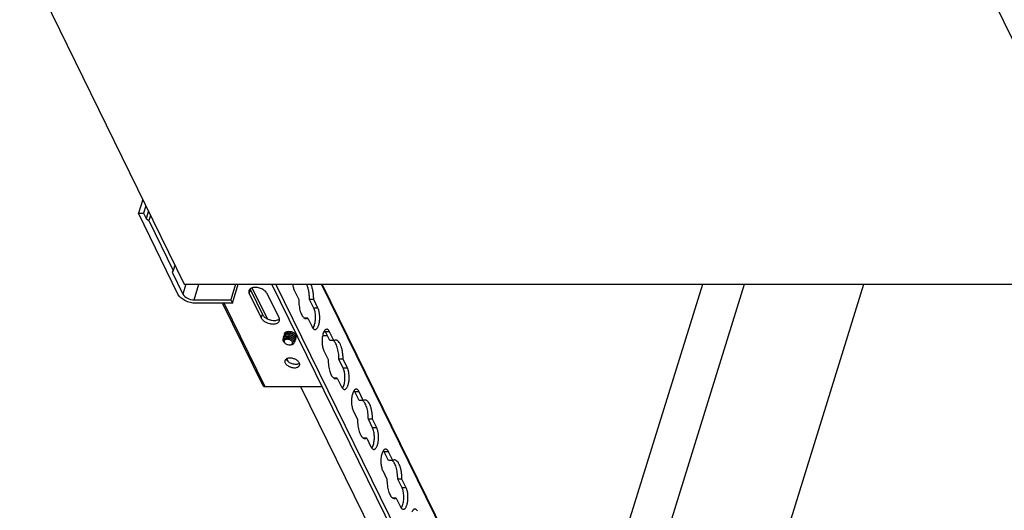
# Model space of a CAD drawing. Units: inches. Extents: x 0 to 17, y 0 to 11.
# Drawn here: x 2.5 to 4.8, y 4.4 to 5.6 of the extents above; entities that cross this region are included whole.
import ezdxf

# ---------------------------------------------------------------- set-up
doc = ezdxf.new("R2010")
doc.units = ezdxf.units.IN
doc.header["$LTSCALE"] = 0.935
doc.header["$MEASUREMENT"] = 0
doc.layers.get('0').update_dxf_attribs({"linetype": 'CONTINUOUS'})
doc.layers.add('02___PRT_ALL_AXES', color=7, linetype='CONTINUOUS')

msp = doc.modelspace()

# ---------------------------------------------------------------- linework, layer by layer
at = {"color": 7, "linetype": 'Continuous'}
for p, q in [((2.455, 5.7686), (2.8547, 4.9506)), ((4.7588, 5.7686), (5.1585, 4.9506)), ((2.754, 5.1567), (2.7435, 5.1229)), ((2.8395, 4.9264), (2.7435, 5.1229)), ((2.7435, 5.1229), (2.7557, 5.1229)), ((2.7615, 5.1414), (2.7557, 5.1229)), ((2.7557, 5.1229), (2.762, 5.11)), ((2.7678, 5.1285), (2.762, 5.11)), ((2.762, 5.11), (2.7691, 5.1054)), ((2.773, 5.1179), (2.7691, 5.1054)), ((2.7691, 5.1054), (2.8284, 4.984)), ((2.8284, 4.984), (2.8259, 4.9794)), ((2.8259, 4.9794), (2.8517, 4.9264)), ((2.8323, 4.9966), (2.8284, 4.984)), ((2.8592, 4.9506), (2.8517, 4.9264)), ((2.8547, 4.9506), (5.1585, 4.9506)), ((2.8789, 4.9126), (2.8907, 4.9506)), ((2.9797, 4.9506), (2.9679, 4.9126)), ((2.972, 4.9044), (2.9863, 4.9506)), ((3.057, 4.8664), (3.0201, 4.9416)), ((3.7094, 3.643), (3.0677, 4.9506)), ((3.7133, 3.6557), (3.0779, 4.9506)), ((3.1227, 4.9346), (3.1331, 4.9134)), ((3.7561, 3.7937), (3.1884, 4.9506)), ((3.7569, 3.7964), (3.1905, 4.9506)), ((3.6272, 3.3783), (4.1151, 4.9506)), ((3.756, 3.4648), (4.217, 4.9506)), ((4.046, 3.4648), (4.507, 4.9506)), ((2.8789, 4.9126), (2.9679, 4.9126)), ((2.9679, 4.9126), (2.972, 4.9044)), ((3.1698, 4.8925), (3.1594, 4.9137)), ((3.1696, 4.9137), (3.1594, 4.9137)), ((3.18, 4.8925), (3.1696, 4.9137)), ((2.972, 4.9044), (2.8829, 4.9044)), ((3.0469, 4.7033), (2.9482, 4.9044)), ((3.0515, 4.7009), (2.9517, 4.9044)), ((3.18, 4.8925), (3.1698, 4.8925)), ((3.1473, 4.8678), (3.1482, 4.8674)), ((3.1554, 4.8679), (3.1474, 4.8679)), ((3.1554, 4.8679), (3.1658, 4.8467)), ((3.1013, 4.8336), (3.1037, 4.8348)), ((3.1658, 4.8463), (3.1695, 4.8463)), ((3.166, 4.8463), (3.1678, 4.8435)), ((3.1678, 4.8435), (3.1692, 4.8456)), ((3.1696, 4.8462), (3.1703, 4.8477)), ((3.1703, 4.8477), (3.1712, 4.8501)), ((3.1719, 4.8405), (3.1729, 4.8404)), ((3.1982, 4.8347), (3.1962, 4.8379)), ((3.2085, 4.8135), (3.1982, 4.8347)), ((3.2083, 4.8347), (3.1982, 4.8347)), ((3.2013, 4.841), (3.1996, 4.8407)), ((3.2083, 4.8347), (3.2072, 4.8367)), ((3.2187, 4.8135), (3.2083, 4.8347)), ((3.0948, 4.8175), (3.095, 4.8181)), ((3.0953, 4.8129), (3.0948, 4.8139)), ((3.0948, 4.8139), (3.0954, 4.8127)), ((3.095, 4.8181), (3.0958, 4.8197)), ((3.0954, 4.8127), (3.0969, 4.8105)), ((3.0961, 4.8215), (3.0958, 4.8197)), ((3.0961, 4.8215), (3.0963, 4.8222)), ((3.0963, 4.8222), (3.0971, 4.8238)), ((3.0974, 4.8099), (3.097, 4.8103)), ((3.0973, 4.8256), (3.0971, 4.8238)), ((3.0981, 4.8092), (3.0972, 4.8106)), ((3.0973, 4.8256), (3.0975, 4.8262)), ((3.0975, 4.8262), (3.0983, 4.8278)), ((3.0975, 4.8214), (3.0999, 4.8227)), ((3.0986, 4.8296), (3.0983, 4.8278)), ((3.0986, 4.8296), (3.0988, 4.8303)), ((3.0988, 4.8255), (3.1012, 4.8267)), ((3.099, 4.8309), (3.0996, 4.8319)), ((3.1007, 4.8299), (3.1024, 4.8308)), ((3.1028, 4.8309), (3.1045, 4.8314)), ((3.1217, 4.8277), (3.1228, 4.8269)), ((3.1233, 4.8257), (3.1223, 4.8265)), ((3.1237, 4.8108), (3.1239, 4.8114)), ((3.124, 4.8132), (3.1239, 4.8114)), ((3.124, 4.8132), (3.1249, 4.8148)), ((3.1249, 4.8148), (3.1251, 4.8155)), ((3.1253, 4.8173), (3.1251, 4.8155)), ((3.1253, 4.8173), (3.1262, 4.8189)), ((3.1258, 4.8236), (3.1263, 4.8223)), ((3.1262, 4.8189), (3.1264, 4.8195)), ((3.1263, 4.8223), (3.1265, 4.8213)), ((3.1265, 4.8213), (3.1264, 4.8195)), ((3.2028, 4.8253), (3.1912, 4.8253)), ((3.1938, 4.834), (3.1928, 4.8313)), ((3.1982, 4.834), (3.1938, 4.834)), ((3.2187, 4.8135), (3.2085, 4.8135)), ((3.0979, 4.8098), (3.0987, 4.8085)), ((3.0992, 4.808), (3.0987, 4.8085)), ((3.0987, 4.8085), (3.0987, 4.8085)), ((3.0987, 4.8085), (3.0987, 4.8085)), ((3.1128, 4.8031), (3.1141, 4.8034)), ((3.1141, 4.8034), (3.1168, 4.804)), ((3.1942, 4.7889), (3.2046, 4.7677)), ((3.1084, 4.7617), (3.1045, 4.7696)), ((3.2413, 4.7468), (3.2309, 4.768)), ((3.2411, 4.768), (3.2309, 4.768)), ((3.2515, 4.7468), (3.2411, 4.768)), ((3.2515, 4.7468), (3.2413, 4.7468)), ((3.2269, 4.7222), (3.2188, 4.7222)), ((3.2188, 4.7221), (3.2197, 4.7217)), ((3.2269, 4.7222), (3.2373, 4.701)), ((3.1902, 4.7009), (3.0515, 4.7009)), ((3.367, 4.2347), (3.1382, 4.7009)), ((3.2373, 4.701), (3.2393, 4.6978)), ((3.2393, 4.6978), (3.2407, 4.6999)), ((3.2407, 4.6999), (3.2418, 4.702)), ((3.2418, 4.702), (3.2427, 4.7044)), ((3.2434, 4.6948), (3.2444, 4.6947)), ((3.2696, 4.689), (3.2677, 4.6923)), ((3.2728, 4.6954), (3.2711, 4.6951)), ((3.2798, 4.689), (3.2787, 4.691)), ((3.2652, 4.688), (3.2643, 4.6856)), ((3.28, 4.6679), (3.2696, 4.689)), ((3.2798, 4.689), (3.2696, 4.689)), ((3.2902, 4.6679), (3.2798, 4.689)), ((3.2902, 4.6679), (3.28, 4.6679)), ((3.2657, 4.6432), (3.2761, 4.622)), ((3.3128, 4.6011), (3.3024, 4.6223)), ((3.3126, 4.6223), (3.3024, 4.6223)), ((3.323, 4.6011), (3.3126, 4.6223)), ((3.323, 4.6011), (3.3128, 4.6011)), ((3.2984, 4.5765), (3.2903, 4.5765)), ((3.2903, 4.5764), (3.2912, 4.576)), ((3.2984, 4.5765), (3.3088, 4.5553)), ((3.3088, 4.5553), (3.3108, 4.5521)), ((3.3108, 4.5521), (3.3122, 4.5542)), ((3.3122, 4.5542), (3.3132, 4.5563)), ((3.3132, 4.5563), (3.3142, 4.5587)), ((3.3149, 4.5491), (3.3159, 4.549)), ((3.3442, 4.5497), (3.3426, 4.5494)), ((3.3367, 4.5423), (3.3358, 4.5399)), ((3.3411, 4.5433), (3.3392, 4.5466)), ((3.3515, 4.5222), (3.3411, 4.5433)), ((3.3513, 4.5433), (3.3411, 4.5433)), ((3.3513, 4.5433), (3.3502, 4.5453)), ((3.3617, 4.5222), (3.3513, 4.5433)), ((3.3617, 4.5222), (3.3515, 4.5222)), ((3.3372, 4.4975), (3.3476, 4.4763)), ((3.3843, 4.4555), (3.3739, 4.4766)), ((3.3841, 4.4766), (3.3739, 4.4766)), ((3.3945, 4.4555), (3.3841, 4.4766)), ((3.3945, 4.4555), (3.3843, 4.4555)), ((3.3699, 4.4308), (3.3618, 4.4308)), ((3.3618, 4.4307), (3.3627, 4.4303)), ((3.3699, 4.4308), (3.3803, 4.4096)), ((3.3803, 4.4096), (3.3823, 4.4064)), ((3.3823, 4.4064), (3.3837, 4.4086)), ((3.3837, 4.4086), (3.3847, 4.4107)), ((3.3847, 4.4107), (3.3857, 4.413)), ((3.3864, 4.4034), (3.3874, 4.4033)), ((3.4157, 4.404), (3.4141, 4.4037))]:
    msp.add_line(p, q, dxfattribs=at)
for centre, radius, start, end in [((3.1082, 4.8227), 0.0129, 108.8596, 110.4267), ((3.1871, 4.8572), 0.0237, 206.1328, 207.3169), ((3.1498, 4.8565), 0.0223, 330.858, 332.6718), ((3.1003, 4.8158), 0.0057, 156.041, 162.8083), ((3.1004, 4.8157), 0.00581, 153.9946, 156.0521), ((3.1015, 4.8198), 0.00572, 156.0712, 162.8256), ((3.1016, 4.8198), 0.00576, 152.7308, 156.0664), ((3.109, 4.8205), 0.0157, 219.4763, 220.032), ((3.1095, 4.821), 0.0164, 220.404, 222.4296), ((3.1091, 4.8207), 0.0159, 220.0316, 220.3952), ((3.1028, 4.8239), 0.00572, 156.0712, 162.8256), ((3.1028, 4.8239), 0.00576, 152.7308, 156.0664), ((3.104, 4.8279), 0.00572, 156.0712, 162.8256), ((3.1042, 4.8286), 0.00572, 155.8759, 162.8251), ((3.1041, 4.8279), 0.00576, 152.7308, 156.0664), ((3.1044, 4.8106), 0.0129, 108.8596, 110.4267), ((3.1051, 4.8224), 0.00879, 120.6296, 125.6406), ((3.1057, 4.8146), 0.0129, 108.8596, 110.4267), ((3.1069, 4.8187), 0.0129, 108.8596, 110.4267), ((3.1079, 4.8149), 0.0168, 97.8777, 101.9624), ((3.1079, 4.8129), 0.0182, 96.2533, 99.478), ((3.1071, 4.808), 0.0197, 93.0264, 95.2779), ((3.1082, 4.8128), 0.019, 92.9717, 97.9156), ((3.1112, 4.8099), 0.0166, 51.3423, 53.3591), ((3.1143, 4.808), 0.00788, 26.4519, 30.2693), ((3.1117, 4.8105), 0.0158, 50.6976, 51.3309), ((3.1162, 4.8116), 0.00807, 28.6082, 30.8733), ((3.1197, 4.812), 0.00412, 342.854, 352.1541), ((3.1146, 4.8191), 0.0152, 47.3745, 51.3501), ((3.1174, 4.8156), 0.00807, 28.6082, 30.8733), ((3.121, 4.816), 0.00412, 342.854, 352.1541), ((3.1187, 4.8197), 0.00807, 28.6082, 30.8733), ((3.1222, 4.8201), 0.00412, 342.854, 352.1541), ((3.1235, 4.8241), 0.00412, 342.854, 352.1541), ((3.1104, 4.8218), 0.0176, 222.4447, 225.8132), ((3.1071, 4.8162), 0.0113, 218.0337, 222.4442), ((3.1061, 4.8143), 0.00935, 218.151, 222.4939), ((3.1114, 4.8157), 0.0126, 275.2995, 276.5726)]:
    msp.add_arc(centre, radius, start, end, dxfattribs=at)
for points, knots in [([(3.1187, 4.9506), (3.119, 4.9476), (3.1196, 4.9433), (3.1212, 4.938), (3.1222, 4.9356), (3.1227, 4.9346)], [0, 0, 0, 0, 0.542075, 0.784258, 1, 1, 1, 1]), ([(3.1594, 4.9137), (3.1594, 4.9172), (3.1591, 4.9241), (3.1577, 4.934), (3.1556, 4.9429), (3.1535, 4.9483), (3.1523, 4.9507)], [0, 0, 0, 0, 0.278989, 0.545941, 0.789204, 1, 1, 1, 1]), ([(3.1696, 4.9137), (3.1696, 4.9172), (3.1693, 4.9241), (3.1679, 4.934), (3.1658, 4.9429), (3.1637, 4.9483), (3.1625, 4.9507)], [0, 0, 0, 0, 0.278989, 0.545941, 0.789204, 1, 1, 1, 1]), ([(2.8829, 4.9044), (2.8739, 4.9044), (2.8573, 4.9086), (2.8429, 4.9195), (2.8395, 4.9264)], [0, 0, 0, 0, 0.537816, 1, 1, 1, 1]), ([(2.8517, 4.9264), (2.8539, 4.9221), (2.8629, 4.9153), (2.8732, 4.9126), (2.8789, 4.9126)], [0, 0, 0, 0, 0.462181, 1, 1, 1, 1]), ([(3.1331, 4.9134), (3.1331, 4.9082), (3.1336, 4.9006), (3.1353, 4.8909), (3.1369, 4.8844), (3.139, 4.8787), (3.1414, 4.8739), (3.1441, 4.8702), (3.1463, 4.8684), (3.1473, 4.8678)], [0, 0, 0, 0, 0.315071, 0.463193, 0.600409, 0.724034, 0.83202, 0.923628, 1, 1, 1, 1]), ([(3.1712, 4.8501), (3.1717, 4.8517), (3.1727, 4.8551), (3.1739, 4.8624), (3.1743, 4.8701), (3.1737, 4.8779), (3.1729, 4.8833), (3.1716, 4.8882), (3.1704, 4.8912), (3.1698, 4.8925)], [0, 0, 0, 0, 0.115618, 0.242841, 0.514739, 0.650144, 0.778875, 0.896767, 1, 1, 1, 1]), ([(3.1729, 4.8404), (3.1735, 4.8404), (3.1748, 4.8406), (3.1765, 4.8417), (3.1781, 4.8435), (3.1796, 4.8459), (3.1809, 4.8488), (3.1825, 4.8535), (3.1839, 4.8602), (3.1845, 4.8689), (3.184, 4.8776), (3.1828, 4.8845), (3.1814, 4.8894), (3.1805, 4.8915), (3.18, 4.8925)], [0, 0, 0, 0, 0.031382, 0.06651, 0.107851, 0.156487, 0.21251, 0.275444, 0.417915, 0.57382, 0.730799, 0.876438, 0.94161, 1, 1, 1, 1]), ([(3.1482, 4.8674), (3.1485, 4.8673), (3.1495, 4.8669), (3.1505, 4.8667), (3.1513, 4.8667)], [0, 0, 0, 0, 0.25909, 1, 1, 1, 1]), ([(3.1513, 4.8667), (3.152, 4.8667), (3.1535, 4.8669), (3.1548, 4.8675), (3.1554, 4.8679)], [0, 0, 0, 0, 0.48443, 1, 1, 1, 1]), ([(3.1202, 4.8326), (3.1192, 4.8331), (3.1172, 4.8339), (3.114, 4.8348), (3.1108, 4.8352), (3.1076, 4.8352), (3.1047, 4.8347), (3.1022, 4.8337), (3.1002, 4.8324), (3.0993, 4.8312), (3.099, 4.8305)], [0, 0, 0, 0, 0.140638, 0.280654, 0.424214, 0.564353, 0.693235, 0.805624, 0.905695, 1, 1, 1, 1]), ([(3.104, 4.8349), (3.1043, 4.8351), (3.1058, 4.8355), (3.1073, 4.8357), (3.1085, 4.8358)], [0, 0, 0, 0, 0.233099, 1, 1, 1, 1]), ([(3.1085, 4.8358), (3.1113, 4.8359), (3.1156, 4.8353), (3.1207, 4.8332), (3.123, 4.8318), (3.1241, 4.831)], [0, 0, 0, 0, 0.508517, 0.761394, 1, 1, 1, 1]), ([(3.1678, 4.8435), (3.1684, 4.8427), (3.1696, 4.8415), (3.1711, 4.8406), (3.1719, 4.8405)], [0, 0, 0, 0, 0.547947, 1, 1, 1, 1]), ([(3.1962, 4.8379), (3.1959, 4.8377), (3.1951, 4.8364), (3.1943, 4.8351), (3.1938, 4.834)], [0, 0, 0, 0, 0.228505, 1, 1, 1, 1]), ([(3.1996, 4.8407), (3.1993, 4.8406), (3.198, 4.84), (3.1969, 4.8389), (3.1962, 4.8379)], [0, 0, 0, 0, 0.221467, 1, 1, 1, 1]), ([(3.2072, 4.8367), (3.2068, 4.8374), (3.206, 4.8385), (3.2045, 4.84), (3.2029, 4.8408), (3.2018, 4.841), (3.2013, 4.841)], [0, 0, 0, 0, 0.303795, 0.565891, 0.793054, 1, 1, 1, 1]), ([(3.0948, 4.8175), (3.0947, 4.8169), (3.0945, 4.8157), (3.0947, 4.8145), (3.0948, 4.8139)], [0, 0, 0, 0, 0.492217, 1, 1, 1, 1]), ([(3.1231, 4.8148), (3.1225, 4.8158), (3.1208, 4.8178), (3.1175, 4.8201), (3.1134, 4.8218), (3.1089, 4.8229), (3.1044, 4.8231), (3.1009, 4.8225), (3.0986, 4.8216), (3.0971, 4.8207), (3.096, 4.8196), (3.0954, 4.8187), (3.0952, 4.8183)], [0, 0, 0, 0, 0.10593, 0.236035, 0.378073, 0.521138, 0.665301, 0.795305, 0.851616, 0.903149, 0.952506, 1, 1, 1, 1]), ([(3.097, 4.8103), (3.0968, 4.8105), (3.0962, 4.8113), (3.0956, 4.8122), (3.0953, 4.8129)], [0, 0, 0, 0, 0.265097, 1, 1, 1, 1]), ([(3.0958, 4.8197), (3.0959, 4.8199), (3.0964, 4.8205), (3.097, 4.8211), (3.0975, 4.8214)], [0, 0, 0, 0, 0.244595, 1, 1, 1, 1]), ([(3.1243, 4.8189), (3.1238, 4.8199), (3.1221, 4.8218), (3.1188, 4.8241), (3.1147, 4.8259), (3.1103, 4.827), (3.1058, 4.8272), (3.1023, 4.8266), (3.0999, 4.8257), (3.0985, 4.8248), (3.0973, 4.8238), (3.0967, 4.8229), (3.0965, 4.8225)], [0, 0, 0, 0, 0.105722, 0.235501, 0.377313, 0.520111, 0.664235, 0.794667, 0.85133, 0.902988, 0.952444, 1, 1, 1, 1]), ([(3.0971, 4.8157), (3.0969, 4.8153), (3.0966, 4.8145), (3.0964, 4.8128), (3.0968, 4.8114), (3.0972, 4.8106)], [0, 0, 0, 0, 0.237657, 0.477611, 1, 1, 1, 1]), ([(3.0971, 4.8238), (3.0972, 4.8239), (3.0977, 4.8246), (3.0983, 4.8251), (3.0988, 4.8255)], [0, 0, 0, 0, 0.244595, 1, 1, 1, 1]), ([(3.0996, 4.818), (3.0991, 4.8177), (3.0981, 4.8171), (3.0974, 4.8162), (3.0971, 4.8157)], [0, 0, 0, 0, 0.523646, 1, 1, 1, 1]), ([(3.0981, 4.8142), (3.0979, 4.8139), (3.0975, 4.8133), (3.0972, 4.8117), (3.0975, 4.8105), (3.0979, 4.8098)], [0, 0, 0, 0, 0.241673, 0.480372, 1, 1, 1, 1]), ([(3.105, 4.8308), (3.1041, 4.8307), (3.1026, 4.8303), (3.1005, 4.8294), (3.0988, 4.8282), (3.098, 4.8271), (3.0977, 4.8265)], [0, 0, 0, 0, 0.290267, 0.544492, 0.778181, 1, 1, 1, 1]), ([(3.1179, 4.8098), (3.1176, 4.8106), (3.1165, 4.812), (3.1142, 4.8138), (3.1114, 4.8153), (3.1083, 4.8163), (3.1057, 4.8166), (3.1036, 4.8166), (3.1011, 4.8163), (3.0991, 4.8154), (3.0981, 4.8142)], [0, 0, 0, 0, 0.11045, 0.238867, 0.380098, 0.526108, 0.667944, 0.734761, 0.797657, 1, 1, 1, 1]), ([(3.0983, 4.8278), (3.0984, 4.828), (3.0989, 4.8286), (3.0995, 4.8292), (3.1, 4.8295)], [0, 0, 0, 0, 0.244595, 1, 1, 1, 1]), ([(3.0996, 4.8319), (3.0997, 4.832), (3.1002, 4.8327), (3.1008, 4.8332), (3.1013, 4.8336)], [0, 0, 0, 0, 0.244595, 1, 1, 1, 1]), ([(3.1041, 4.8192), (3.1036, 4.8191), (3.1021, 4.8189), (3.1006, 4.8185), (3.0996, 4.818)], [0, 0, 0, 0, 0.269449, 1, 1, 1, 1]), ([(3.1003, 4.8228), (3.1006, 4.8229), (3.1021, 4.8233), (3.1036, 4.8236), (3.1048, 4.8236)], [0, 0, 0, 0, 0.233099, 1, 1, 1, 1]), ([(3.1183, 4.815), (3.1173, 4.816), (3.1154, 4.8172), (3.1127, 4.8184), (3.1096, 4.8193), (3.1058, 4.8197), (3.1028, 4.8192), (3.1014, 4.8187)], [0, 0, 0, 0, 0.235061, 0.365156, 0.494871, 0.76009, 1, 1, 1, 1]), ([(3.1015, 4.8268), (3.1018, 4.8269), (3.103, 4.8273), (3.1043, 4.8275), (3.1052, 4.8276)], [0, 0, 0, 0, 0.235037, 1, 1, 1, 1]), ([(3.1186, 4.8147), (3.1177, 4.8155), (3.1155, 4.8169), (3.1107, 4.8188), (3.1067, 4.8194), (3.1041, 4.8192)], [0, 0, 0, 0, 0.236095, 0.492527, 1, 1, 1, 1]), ([(3.1048, 4.8236), (3.1076, 4.8238), (3.1118, 4.8231), (3.117, 4.8211), (3.1193, 4.8196), (3.1203, 4.8188)], [0, 0, 0, 0, 0.508517, 0.761394, 1, 1, 1, 1]), ([(3.1223, 4.8265), (3.1212, 4.8274), (3.1187, 4.8288), (3.1133, 4.8308), (3.1089, 4.8313), (3.106, 4.831)], [0, 0, 0, 0, 0.241495, 0.493883, 1, 1, 1, 1]), ([(3.106, 4.8277), (3.1087, 4.8278), (3.1128, 4.8272), (3.1178, 4.8253), (3.1201, 4.824), (3.1211, 4.8232)], [0, 0, 0, 0, 0.506944, 0.758884, 1, 1, 1, 1]), ([(3.1073, 4.8317), (3.1098, 4.8319), (3.1137, 4.8314), (3.1185, 4.8296), (3.1207, 4.8284), (3.1217, 4.8277)], [0, 0, 0, 0, 0.505469, 0.756023, 1, 1, 1, 1]), ([(3.1173, 4.8208), (3.116, 4.8216), (3.1131, 4.8229), (3.1099, 4.8234), (3.1083, 4.8235)], [0, 0, 0, 0, 0.493793, 1, 1, 1, 1]), ([(3.1186, 4.8248), (3.1173, 4.8256), (3.1143, 4.8269), (3.1111, 4.8275), (3.1095, 4.8276)], [0, 0, 0, 0, 0.493804, 1, 1, 1, 1]), ([(3.1198, 4.8288), (3.1185, 4.8297), (3.1156, 4.831), (3.1124, 4.8315), (3.1108, 4.8316)], [0, 0, 0, 0, 0.493801, 1, 1, 1, 1]), ([(3.1211, 4.8119), (3.1209, 4.8122), (3.1202, 4.8132), (3.1193, 4.8141), (3.1186, 4.8147)], [0, 0, 0, 0, 0.230634, 1, 1, 1, 1]), ([(3.1268, 4.827), (3.1262, 4.8281), (3.1242, 4.8304), (3.1216, 4.8319), (3.1202, 4.8326)], [0, 0, 0, 0, 0.446063, 1, 1, 1, 1]), ([(3.1203, 4.8188), (3.1206, 4.8186), (3.1217, 4.8177), (3.1226, 4.8166), (3.1231, 4.8157)], [0, 0, 0, 0, 0.276135, 1, 1, 1, 1]), ([(3.1219, 4.8084), (3.122, 4.8089), (3.1219, 4.81), (3.1216, 4.811), (3.1213, 4.8115)], [0, 0, 0, 0, 0.474275, 1, 1, 1, 1]), ([(3.1217, 4.8228), (3.122, 4.8225), (3.123, 4.8216), (3.1239, 4.8206), (3.1244, 4.8198)], [0, 0, 0, 0, 0.275405, 1, 1, 1, 1]), ([(3.1219, 4.8084), (3.1223, 4.8087), (3.1231, 4.8094), (3.1235, 4.8103), (3.1237, 4.8108)], [0, 0, 0, 0, 0.515748, 1, 1, 1, 1]), ([(3.1228, 4.8269), (3.1231, 4.8267), (3.1242, 4.8258), (3.1251, 4.8247), (3.1256, 4.8238)], [0, 0, 0, 0, 0.276135, 1, 1, 1, 1]), ([(3.1238, 4.8114), (3.1239, 4.812), (3.1238, 4.8132), (3.1234, 4.8143), (3.1231, 4.8148)], [0, 0, 0, 0, 0.478388, 1, 1, 1, 1]), ([(3.1256, 4.8229), (3.1254, 4.8232), (3.1248, 4.8242), (3.124, 4.8251), (3.1233, 4.8257)], [0, 0, 0, 0, 0.225698, 1, 1, 1, 1]), ([(3.1233, 4.8155), (3.1234, 4.8153), (3.1237, 4.8146), (3.1239, 4.8138), (3.124, 4.8132)], [0, 0, 0, 0, 0.261826, 1, 1, 1, 1]), ([(3.1251, 4.8155), (3.1251, 4.816), (3.1251, 4.8172), (3.1246, 4.8183), (3.1243, 4.8189)], [0, 0, 0, 0, 0.478388, 1, 1, 1, 1]), ([(3.1245, 4.8195), (3.1246, 4.8193), (3.125, 4.8186), (3.1252, 4.8179), (3.1253, 4.8173)], [0, 0, 0, 0, 0.261826, 1, 1, 1, 1]), ([(3.1263, 4.8195), (3.1264, 4.8201), (3.1263, 4.8213), (3.1259, 4.8224), (3.1256, 4.8229)], [0, 0, 0, 0, 0.478388, 1, 1, 1, 1]), ([(3.1276, 4.8236), (3.1276, 4.8241), (3.1276, 4.8253), (3.1271, 4.8264), (3.1268, 4.827)], [0, 0, 0, 0, 0.478388, 1, 1, 1, 1]), ([(3.1928, 4.8313), (3.1922, 4.8297), (3.1913, 4.8263), (3.19, 4.819), (3.1897, 4.8113), (3.1903, 4.8036), (3.1911, 4.7981), (3.1924, 4.7932), (3.1935, 4.7902), (3.1942, 4.7889)], [0, 0, 0, 0, 0.115618, 0.242841, 0.514739, 0.650144, 0.778875, 0.896767, 1, 1, 1, 1]), ([(3.2309, 4.768), (3.2309, 4.7732), (3.2304, 4.7808), (3.2287, 4.7905), (3.227, 4.797), (3.225, 4.8027), (3.2225, 4.8075), (3.2198, 4.8112), (3.2177, 4.813), (3.2166, 4.8136)], [0, 0, 0, 0, 0.315071, 0.463193, 0.600409, 0.724034, 0.83202, 0.923628, 1, 1, 1, 1]), ([(3.2228, 4.8147), (3.2221, 4.8147), (3.2207, 4.8145), (3.2194, 4.8139), (3.2187, 4.8135)], [0, 0, 0, 0, 0.48443, 1, 1, 1, 1]), ([(3.2411, 4.768), (3.2411, 4.771), (3.2408, 4.777), (3.2398, 4.7857), (3.2382, 4.7937), (3.236, 4.8008), (3.2333, 4.8066), (3.2306, 4.8105), (3.2282, 4.8127), (3.2265, 4.8139), (3.2247, 4.8146), (3.2234, 4.8147), (3.2228, 4.8147)], [0, 0, 0, 0, 0.17067, 0.335997, 0.490339, 0.62937, 0.749692, 0.849645, 0.892361, 0.930905, 0.966306, 1, 1, 1, 1]), ([(3.0992, 4.808), (3.0999, 4.8071), (3.1018, 4.8056), (3.1052, 4.804), (3.1088, 4.8031), (3.1113, 4.803), (3.1125, 4.8031)], [0, 0, 0, 0, 0.232114, 0.489985, 0.753217, 1, 1, 1, 1]), ([(3.1141, 4.8034), (3.1146, 4.8035), (3.1157, 4.8038), (3.117, 4.8046), (3.118, 4.8057), (3.1183, 4.8065), (3.1184, 4.8069)], [0, 0, 0, 0, 0.291393, 0.549938, 0.781659, 1, 1, 1, 1]), ([(3.1168, 4.804), (3.1175, 4.8042), (3.1187, 4.8046), (3.1204, 4.8056), (3.1215, 4.8069), (3.1218, 4.8079), (3.1219, 4.8084)], [0, 0, 0, 0, 0.29475, 0.553759, 0.783181, 1, 1, 1, 1]), ([(3.1184, 4.8069), (3.1185, 4.8074), (3.1185, 4.8084), (3.1182, 4.8094), (3.1179, 4.8098)], [0, 0, 0, 0, 0.474934, 1, 1, 1, 1]), ([(3.2046, 4.7677), (3.2046, 4.7625), (3.2051, 4.7549), (3.2067, 4.7452), (3.2084, 4.7387), (3.2105, 4.733), (3.2129, 4.7282), (3.2156, 4.7246), (3.2178, 4.7227), (3.2188, 4.7221)], [0, 0, 0, 0, 0.315071, 0.463193, 0.600409, 0.724034, 0.83202, 0.923628, 1, 1, 1, 1]), ([(3.2427, 4.7044), (3.2432, 4.706), (3.2442, 4.7094), (3.2454, 4.7167), (3.2458, 4.7244), (3.2452, 4.7322), (3.2443, 4.7376), (3.2431, 4.7425), (3.2419, 4.7455), (3.2413, 4.7468)], [0, 0, 0, 0, 0.115618, 0.242841, 0.514739, 0.650144, 0.778875, 0.896767, 1, 1, 1, 1]), ([(3.2444, 4.6947), (3.245, 4.6947), (3.2463, 4.6949), (3.248, 4.6961), (3.2496, 4.6978), (3.2511, 4.7002), (3.2524, 4.7031), (3.254, 4.7078), (3.2554, 4.7145), (3.2559, 4.7232), (3.2555, 4.7319), (3.2543, 4.7388), (3.2528, 4.7437), (3.252, 4.7458), (3.2515, 4.7468)], [0, 0, 0, 0, 0.031382, 0.06651, 0.107851, 0.156487, 0.21251, 0.275444, 0.417915, 0.57382, 0.730799, 0.876438, 0.94161, 1, 1, 1, 1]), ([(3.2197, 4.7217), (3.2199, 4.7216), (3.2209, 4.7212), (3.222, 4.721), (3.2228, 4.721)], [0, 0, 0, 0, 0.25909, 1, 1, 1, 1]), ([(3.2228, 4.721), (3.2235, 4.721), (3.225, 4.7212), (3.2263, 4.7218), (3.2269, 4.7222)], [0, 0, 0, 0, 0.48443, 1, 1, 1, 1]), ([(3.0515, 4.7009), (3.051, 4.7009), (3.05, 4.701), (3.0487, 4.7015), (3.0476, 4.7023), (3.047, 4.703), (3.0469, 4.7033)], [0, 0, 0, 0, 0.277838, 0.535006, 0.773139, 1, 1, 1, 1]), ([(3.2393, 4.6978), (3.2399, 4.697), (3.241, 4.6958), (3.2426, 4.695), (3.2434, 4.6948)], [0, 0, 0, 0, 0.547947, 1, 1, 1, 1]), ([(3.2677, 4.6923), (3.2674, 4.692), (3.2665, 4.6906), (3.2657, 4.6892), (3.2652, 4.688)], [0, 0, 0, 0, 0.227288, 1, 1, 1, 1]), ([(3.2711, 4.6951), (3.2708, 4.6949), (3.2695, 4.6943), (3.2684, 4.6932), (3.2677, 4.6923)], [0, 0, 0, 0, 0.221467, 1, 1, 1, 1]), ([(3.2787, 4.691), (3.2783, 4.6917), (3.2775, 4.6929), (3.276, 4.6943), (3.2744, 4.6952), (3.2733, 4.6954), (3.2728, 4.6954)], [0, 0, 0, 0, 0.303795, 0.565891, 0.793054, 1, 1, 1, 1]), ([(3.2643, 4.6856), (3.2637, 4.684), (3.2628, 4.6806), (3.2615, 4.6733), (3.2612, 4.6656), (3.2617, 4.6579), (3.2626, 4.6524), (3.2639, 4.6475), (3.265, 4.6445), (3.2657, 4.6432)], [0, 0, 0, 0, 0.115618, 0.242841, 0.514739, 0.650144, 0.778875, 0.896767, 1, 1, 1, 1]), ([(3.3024, 4.6223), (3.3024, 4.6275), (3.3019, 4.6351), (3.3002, 4.6448), (3.2985, 4.6513), (3.2964, 4.6571), (3.294, 4.6618), (3.2913, 4.6655), (3.2892, 4.6673), (3.2881, 4.6679)], [0, 0, 0, 0, 0.315071, 0.463193, 0.600409, 0.724034, 0.83202, 0.923628, 1, 1, 1, 1]), ([(3.2943, 4.669), (3.2936, 4.669), (3.2922, 4.6688), (3.2909, 4.6682), (3.2902, 4.6679)], [0, 0, 0, 0, 0.48443, 1, 1, 1, 1]), ([(3.3126, 4.6223), (3.3126, 4.6254), (3.3123, 4.6313), (3.3113, 4.64), (3.3097, 4.6481), (3.3075, 4.6551), (3.3048, 4.6609), (3.3021, 4.6648), (3.2997, 4.667), (3.298, 4.6682), (3.2962, 4.6689), (3.2949, 4.669), (3.2943, 4.669)], [0, 0, 0, 0, 0.17067, 0.335997, 0.490339, 0.62937, 0.749692, 0.849645, 0.892361, 0.930905, 0.966306, 1, 1, 1, 1]), ([(3.2761, 4.622), (3.2761, 4.6169), (3.2766, 4.6092), (3.2782, 4.5995), (3.2799, 4.593), (3.282, 4.5873), (3.2844, 4.5825), (3.2871, 4.5789), (3.2892, 4.577), (3.2903, 4.5764)], [0, 0, 0, 0, 0.315071, 0.463193, 0.600409, 0.724034, 0.83202, 0.923628, 1, 1, 1, 1]), ([(3.3142, 4.5587), (3.3147, 4.5603), (3.3157, 4.5637), (3.3169, 4.571), (3.3173, 4.5788), (3.3167, 4.5865), (3.3158, 4.5919), (3.3146, 4.5968), (3.3134, 4.5998), (3.3128, 4.6011)], [0, 0, 0, 0, 0.115618, 0.242841, 0.514739, 0.650144, 0.778875, 0.896767, 1, 1, 1, 1]), ([(3.3159, 4.549), (3.3165, 4.549), (3.3177, 4.5493), (3.3195, 4.5504), (3.3211, 4.5521), (3.3226, 4.5545), (3.3239, 4.5574), (3.3255, 4.5621), (3.3268, 4.5688), (3.3274, 4.5775), (3.327, 4.5862), (3.3258, 4.5931), (3.3243, 4.598), (3.3234, 4.6001), (3.323, 4.6011)], [0, 0, 0, 0, 0.031382, 0.06651, 0.107851, 0.156487, 0.21251, 0.275444, 0.417915, 0.57382, 0.730799, 0.876438, 0.94161, 1, 1, 1, 1]), ([(3.2912, 4.576), (3.2914, 4.5759), (3.2924, 4.5755), (3.2935, 4.5753), (3.2943, 4.5753)], [0, 0, 0, 0, 0.25909, 1, 1, 1, 1]), ([(3.2943, 4.5753), (3.295, 4.5753), (3.2965, 4.5755), (3.2978, 4.5761), (3.2984, 4.5765)], [0, 0, 0, 0, 0.48443, 1, 1, 1, 1]), ([(3.3108, 4.5521), (3.3114, 4.5513), (3.3125, 4.5501), (3.3141, 4.5493), (3.3149, 4.5491)], [0, 0, 0, 0, 0.547947, 1, 1, 1, 1]), ([(3.3426, 4.5494), (3.3423, 4.5493), (3.341, 4.5486), (3.3399, 4.5475), (3.3391, 4.5466)], [0, 0, 0, 0, 0.221467, 1, 1, 1, 1]), ([(3.3502, 4.5453), (3.3498, 4.546), (3.3489, 4.5472), (3.3475, 4.5486), (3.3459, 4.5495), (3.3448, 4.5497), (3.3442, 4.5497)], [0, 0, 0, 0, 0.303795, 0.565891, 0.793054, 1, 1, 1, 1]), ([(3.3358, 4.5399), (3.3352, 4.5383), (3.3343, 4.535), (3.333, 4.5276), (3.3327, 4.5199), (3.3332, 4.5122), (3.3341, 4.5067), (3.3354, 4.5018), (3.3365, 4.4988), (3.3372, 4.4975)], [0, 0, 0, 0, 0.115618, 0.242841, 0.514739, 0.650144, 0.778875, 0.896767, 1, 1, 1, 1]), ([(3.3391, 4.5466), (3.3389, 4.5463), (3.338, 4.5449), (3.3372, 4.5435), (3.3367, 4.5423)], [0, 0, 0, 0, 0.227288, 1, 1, 1, 1]), ([(3.3658, 4.5234), (3.3651, 4.5234), (3.3637, 4.5231), (3.3624, 4.5225), (3.3617, 4.5222)], [0, 0, 0, 0, 0.48443, 1, 1, 1, 1]), ([(3.3841, 4.4766), (3.3841, 4.4797), (3.3838, 4.4857), (3.3828, 4.4943), (3.3812, 4.5024), (3.379, 4.5094), (3.3763, 4.5152), (3.3736, 4.5191), (3.3712, 4.5213), (3.3695, 4.5225), (3.3676, 4.5232), (3.3664, 4.5234), (3.3658, 4.5234)], [0, 0, 0, 0, 0.17067, 0.335997, 0.490339, 0.62937, 0.749692, 0.849645, 0.892361, 0.930905, 0.966306, 1, 1, 1, 1]), ([(3.3739, 4.4766), (3.3739, 4.4818), (3.3734, 4.4894), (3.3717, 4.4991), (3.37, 4.5057), (3.3679, 4.5114), (3.3655, 4.5161), (3.3628, 4.5198), (3.3607, 4.5216), (3.3596, 4.5222)], [0, 0, 0, 0, 0.315071, 0.463193, 0.600409, 0.724034, 0.83202, 0.923628, 1, 1, 1, 1]), ([(3.3476, 4.4763), (3.3476, 4.4712), (3.3481, 4.4635), (3.3497, 4.4538), (3.3514, 4.4473), (3.3535, 4.4416), (3.3559, 4.4368), (3.3586, 4.4332), (3.3607, 4.4314), (3.3618, 4.4307)], [0, 0, 0, 0, 0.315071, 0.463193, 0.600409, 0.724034, 0.83202, 0.923628, 1, 1, 1, 1]), ([(3.3857, 4.413), (3.3862, 4.4146), (3.3872, 4.418), (3.3884, 4.4253), (3.3887, 4.4331), (3.3882, 4.4408), (3.3873, 4.4462), (3.3861, 4.4511), (3.3849, 4.4541), (3.3843, 4.4555)], [0, 0, 0, 0, 0.115618, 0.242841, 0.514739, 0.650144, 0.778875, 0.896767, 1, 1, 1, 1]), ([(3.3874, 4.4033), (3.388, 4.4033), (3.3892, 4.4036), (3.391, 4.4047), (3.3926, 4.4064), (3.3941, 4.4088), (3.3954, 4.4117), (3.397, 4.4164), (3.3983, 4.4231), (3.3989, 4.4318), (3.3985, 4.4405), (3.3973, 4.4474), (3.3958, 4.4523), (3.3949, 4.4545), (3.3945, 4.4555)], [0, 0, 0, 0, 0.031382, 0.06651, 0.107851, 0.156487, 0.21251, 0.275444, 0.417915, 0.57382, 0.730799, 0.876438, 0.94161, 1, 1, 1, 1]), ([(3.3627, 4.4303), (3.3629, 4.4302), (3.3639, 4.4298), (3.365, 4.4296), (3.3658, 4.4296)], [0, 0, 0, 0, 0.25909, 1, 1, 1, 1]), ([(3.3658, 4.4296), (3.3665, 4.4296), (3.3679, 4.4298), (3.3693, 4.4304), (3.3699, 4.4308)], [0, 0, 0, 0, 0.48443, 1, 1, 1, 1]), ([(3.3823, 4.4064), (3.3828, 4.4056), (3.384, 4.4044), (3.3856, 4.4036), (3.3864, 4.4034)], [0, 0, 0, 0, 0.547947, 1, 1, 1, 1]), ([(3.4141, 4.4037), (3.4138, 4.4036), (3.4124, 4.4029), (3.4114, 4.4018), (3.4106, 4.4009)], [0, 0, 0, 0, 0.221467, 1, 1, 1, 1]), ([(3.4217, 4.3996), (3.4213, 4.4003), (3.4204, 4.4015), (3.419, 4.4029), (3.4174, 4.4038), (3.4163, 4.404), (3.4157, 4.404)], [0, 0, 0, 0, 0.303795, 0.565891, 0.793054, 1, 1, 1, 1]), ([(3.4106, 4.4009), (3.4104, 4.4006), (3.4095, 4.3992), (3.4087, 4.3978), (3.4082, 4.3966)], [0, 0, 0, 0, 0.227288, 1, 1, 1, 1])]:
    msp.add_open_spline(points, degree=3, knots=knots, dxfattribs=at)
at = {"layer": '02___PRT_ALL_AXES', "color": 7, "linetype": 'Continuous'}
for p, q in [((3.013, 4.928), (3.0156, 4.9367)), ((3.0148, 4.9389), (3.0156, 4.9367)), ((3.0156, 4.9367), (3.0449, 4.877)), ((3.013, 4.928), (3.0422, 4.8684)), ((3.0854, 4.8684), (3.0561, 4.928)), ((3.0422, 4.8684), (3.0449, 4.877)), ((3.0665, 4.8632), (3.071, 4.8626)), ((3.0862, 4.8662), (3.0854, 4.8684)), ((3.1045, 4.7696), (3.1025, 4.7685))]:
    msp.add_line(p, q, dxfattribs=at)
msp.add_arc((3.0792, 4.8744), 0.0108, 308.102, 310.6922, dxfattribs=at)
for points, knots in [([(3.0122, 4.9349), (3.012, 4.9344), (3.0118, 4.9333), (3.0118, 4.9315), (3.0122, 4.9298), (3.0127, 4.9286), (3.013, 4.928)], [0, 0, 0, 0, 0.233651, 0.47451, 0.728706, 1, 1, 1, 1]), ([(3.0148, 4.9389), (3.0142, 4.9383), (3.0131, 4.9371), (3.0124, 4.9357), (3.0122, 4.9349)], [0, 0, 0, 0, 0.513866, 1, 1, 1, 1]), ([(3.0201, 4.9416), (3.0196, 4.9415), (3.0177, 4.9408), (3.0159, 4.9398), (3.0148, 4.9389)], [0, 0, 0, 0, 0.270809, 1, 1, 1, 1]), ([(3.0561, 4.928), (3.0555, 4.9293), (3.0538, 4.9318), (3.0503, 4.935), (3.0459, 4.9379), (3.0409, 4.9402), (3.0355, 4.9418), (3.0301, 4.9426), (3.0249, 4.9426), (3.0216, 4.9421), (3.0201, 4.9416)], [0, 0, 0, 0, 0.10279, 0.219585, 0.348014, 0.48395, 0.622267, 0.757564, 0.884802, 1, 1, 1, 1]), ([(3.0422, 4.8684), (3.0426, 4.8676), (3.0435, 4.8661), (3.0453, 4.864), (3.0475, 4.8619), (3.051, 4.8594), (3.0561, 4.8567), (3.0605, 4.8553), (3.0627, 4.8548)], [0, 0, 0, 0, 0.100672, 0.210398, 0.328614, 0.454401, 0.722424, 1, 1, 1, 1]), ([(3.0449, 4.877), (3.0454, 4.876), (3.0468, 4.8739), (3.0496, 4.871), (3.053, 4.8685), (3.0557, 4.867), (3.057, 4.8664)], [0, 0, 0, 0, 0.215261, 0.45607, 0.719422, 1, 1, 1, 1]), ([(3.057, 4.8664), (3.0578, 4.866), (3.0608, 4.8647), (3.0641, 4.8637), (3.0665, 4.8632)], [0, 0, 0, 0, 0.248227, 1, 1, 1, 1]), ([(3.0627, 4.8548), (3.0641, 4.8545), (3.0668, 4.854), (3.0707, 4.8537), (3.0745, 4.8539), (3.0779, 4.8546), (3.0809, 4.8557), (3.0834, 4.8572), (3.0852, 4.8591), (3.086, 4.8607), (3.0862, 4.8614)], [0, 0, 0, 0, 0.157048, 0.308348, 0.450983, 0.58273, 0.702364, 0.81006, 0.907887, 1, 1, 1, 1]), ([(3.071, 4.8626), (3.0725, 4.8625), (3.0754, 4.8624), (3.0794, 4.8629), (3.0829, 4.864), (3.085, 4.8652), (3.0859, 4.8659)], [0, 0, 0, 0, 0.285798, 0.549942, 0.788227, 1, 1, 1, 1]), ([(3.0862, 4.8614), (3.0864, 4.8622), (3.0867, 4.8638), (3.0864, 4.8654), (3.0862, 4.8662)], [0, 0, 0, 0, 0.485901, 1, 1, 1, 1]), ([(3.0995, 4.7647), (3.0994, 4.7644), (3.0992, 4.7637), (3.0992, 4.7622), (3.0996, 4.7602), (3.1008, 4.7578), (3.1027, 4.7555), (3.1051, 4.7534), (3.108, 4.7515), (3.1112, 4.7499), (3.1136, 4.7491), (3.1148, 4.7488)], [0, 0, 0, 0, 0.044632, 0.090162, 0.186723, 0.294595, 0.415593, 0.54923, 0.693416, 0.844971, 1, 1, 1, 1]), ([(3.1025, 4.7685), (3.1018, 4.7681), (3.1008, 4.7672), (3.0999, 4.7658), (3.0996, 4.7651), (3.0995, 4.7647)], [0, 0, 0, 0, 0.519927, 0.762768, 1, 1, 1, 1]), ([(3.1025, 4.7685), (3.103, 4.7672), (3.1043, 4.7654), (3.1064, 4.7632), (3.1077, 4.7622), (3.1084, 4.7617)], [0, 0, 0, 0, 0.459751, 0.720704, 1, 1, 1, 1]), ([(3.1117, 4.7708), (3.1104, 4.7708), (3.108, 4.7707), (3.1056, 4.77), (3.1045, 4.7696)], [0, 0, 0, 0, 0.527362, 1, 1, 1, 1]), ([(3.135, 4.7585), (3.1346, 4.7593), (3.1337, 4.761), (3.1317, 4.7633), (3.1291, 4.7654), (3.126, 4.7673), (3.1226, 4.7688), (3.119, 4.77), (3.1153, 4.7707), (3.1129, 4.7708), (3.1117, 4.7708)], [0, 0, 0, 0, 0.098013, 0.207955, 0.32901, 0.458987, 0.594772, 0.732691, 0.869077, 1, 1, 1, 1]), ([(3.1084, 4.7617), (3.1096, 4.7609), (3.1123, 4.7593), (3.1166, 4.7576), (3.1212, 4.7565), (3.1243, 4.7562), (3.1258, 4.7562)], [0, 0, 0, 0, 0.243693, 0.4988, 0.75459, 1, 1, 1, 1]), ([(3.1148, 4.7488), (3.1161, 4.7484), (3.1189, 4.7478), (3.1217, 4.7475), (3.1231, 4.7475)], [0, 0, 0, 0, 0.510395, 1, 1, 1, 1]), ([(3.1231, 4.7475), (3.1246, 4.7475), (3.1273, 4.7478), (3.1306, 4.7488), (3.1326, 4.75), (3.1338, 4.7511), (3.1348, 4.7523), (3.1352, 4.7532), (3.1353, 4.7536)], [0, 0, 0, 0, 0.303119, 0.568691, 0.687073, 0.796917, 0.900232, 1, 1, 1, 1]), ([(3.1258, 4.7562), (3.1267, 4.7562), (3.1284, 4.7563), (3.1316, 4.7568), (3.1338, 4.7577), (3.135, 4.7585)], [0, 0, 0, 0, 0.279918, 0.541685, 1, 1, 1, 1]), ([(3.1353, 4.7536), (3.1354, 4.754), (3.1356, 4.7548), (3.1356, 4.7565), (3.1353, 4.7577), (3.135, 4.7585)], [0, 0, 0, 0, 0.237182, 0.480028, 1, 1, 1, 1])]:
    msp.add_open_spline(points, degree=3, knots=knots, dxfattribs=at)

doc.saveas('drawing.dxf')
